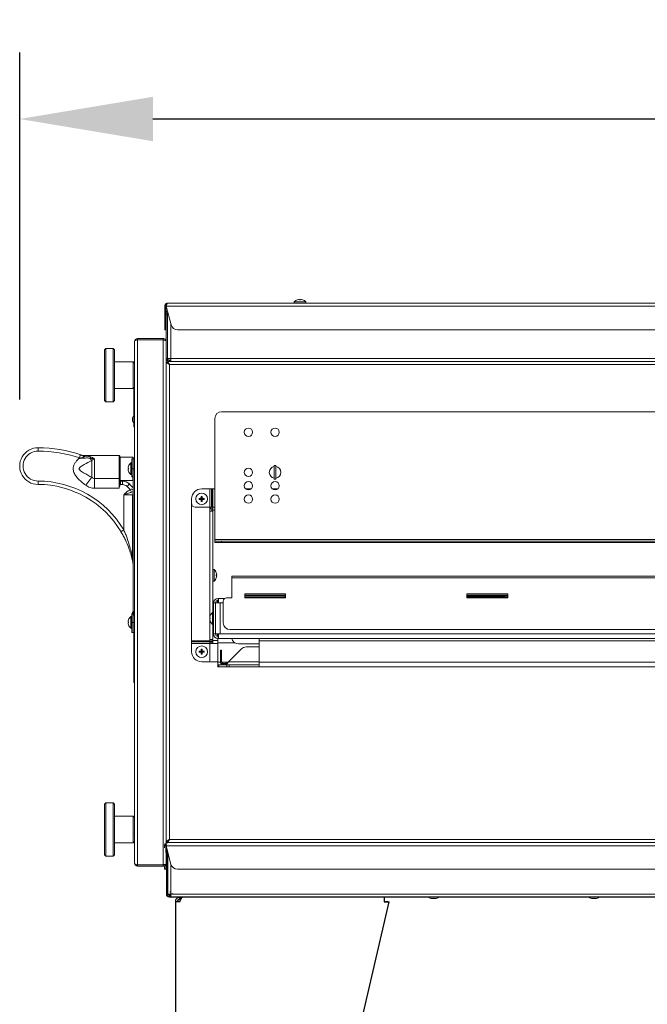
# Model space of a CAD drawing. Extents: x 10 to 210, y 10 to 169.
# Drawn here: x 136 to 159, y 39 to 76 of the extents above; entities that cross this region are included whole.
import ezdxf

# ---------------------------------------------------------------- set-up
doc = ezdxf.new("R2010")
doc.units = 0
doc.header["$MEASUREMENT"] = 0
doc.layers.get('0').update_dxf_attribs({"linetype": 'CONTINUOUS'})
doc.layers.get('DEFPOINTS').update_dxf_attribs({"linetype": 'CONTINUOUS'})
doc.layers.add('OBJECT', color=7, linetype='CONTINUOUS')
doc.styles.get("Standard").update_dxf_attribs({"font": 'GOTHIC.TTF'})
doc.dimstyles.new('WEB_DRAWINGS', dxfattribs={"dimscale": 20, "dimtxt": 0.125, "dimasz": 0.25, "dimexe": 0.125, "dimexo": 0.125, "dimgap": 0.09, "dimtad": 0, "dimtih": 1, "dimtoh": 1, "dimdec": 3, "dimrnd": 0.03125, "dimzin": 0, "dimdsep": 46, "dimlunit": 5, "dimtxsty": 'Standard', "dimcen": 0.09, "dimadec": 0, "dimazin": 0, "dimtfac": 1, "dimtdec": 4, "dimtofl": 0, "dimtmove": 0, "dimatfit": 3, "dimfxl": 1, "dimtolj": 1, "dimtzin": 0, "dimarcsym": 0})

# ---------------------------------------------------------------- blocks, each defined once
blk = doc.blocks.new('*D25')
at = {"layer": 'DEFPOINTS', "color": 0}
for p in [(203.449, 71.883), (135.656, 58.855), (203.449, 57.441)]:
    blk.add_point(p, dxfattribs=at)
at = {"layer": 'OBJECT', "color": 0, "lineweight": -2}
for p, q in [((135.656, 61.355), (135.656, 74.383)), ((203.449, 59.941), (203.449, 74.383)), ((140.656, 71.883), (159.559, 71.883)), ((198.449, 71.883), (178.859, 71.883))]:
    blk.add_line(p, q, dxfattribs=at)
at = {"layer": 'OBJECT', "color": 0}
for points in [[(140.656, 72.716), (140.656, 71.049), (135.656, 71.883)], [(198.449, 71.049), (198.449, 72.716), (203.449, 71.883)]]:
    blk.add_solid(points, dxfattribs=at)
at = {"layer": 'OBJECT', "color": 0, "insert": (169.209, 71.883), "char_height": 2.5, "attachment_point": 5}
blk.add_mtext('\\A1;{67.78"\\P[1722mm]}', dxfattribs=at)
blk = doc.blocks.new('A$C26236')
at = {"color": 7, "linetype": 'Continuous', "lineweight": 0}
for p, q in [((-28.152, 22.188), (-28.104, 22.188)), ((-28.152, 21.489), (-28.152, 22.188)), ((-28.104, 22.188), (-28.104, 21.489)), ((-28.097, 22.188), (28.098, 22.188)), ((-28.097, 22.188), (-27.909, 21.489)), ((-28.034, 22.307), (28.035, 22.307)), ((-23.293, 22.347), (-23.293, 22.307)), ((-23.293, 22.347), (-22.854, 22.347)), ((-23.167, 22.432), (-23.167, 22.431)), ((-23.095, 22.446), (-23.092, 22.431)), ((-23.055, 22.431), (-23.051, 22.446)), ((-22.979, 22.431), (-22.979, 22.432)), ((-22.854, 22.307), (-22.854, 22.347)), ((-28.096, 21.937), (-28.048, 21.937)), ((-28.096, 21.877), (-28.096, 21.937)), ((-28.096, 21.877), (-28.096, 20.23)), ((-28.048, 21.877), (-28.096, 21.877)), ((-28.048, 21.937), (-28.048, 21.877)), ((-28.048, 21.877), (-28.048, 20.23)), ((-28.043, 21.937), (-28.043, 20.23)), ((-28.043, 21.937), (-28.029, 21.937)), ((-28.152, 21.489), (-28.104, 21.489)), ((-28.152, 21.304), (-28.152, 21.489)), ((-28.104, 21.489), (-28.104, 21.304)), ((-27.924, 21.545), (-27.924, 20.23)), ((-28.104, 21.304), (-28.152, 21.304)), ((-27.667, 21.304), (27.668, 21.304)), ((-29.287, 1.282), (-29.287, 20.859)), ((-29.169, 20.977), (-29.169, 20.929)), ((-28.214, 20.977), (-29.169, 20.977)), ((-28.214, 20.929), (-29.169, 20.929)), ((-29.169, 1.217), (-29.169, 20.924)), ((-29.169, 20.924), (-28.214, 20.924)), ((-28.214, 20.929), (-28.214, 20.977)), ((-28.214, 1.217), (-28.214, 20.924)), ((-30.366, 20.601), (-30.416, 20.551)), ((-30.416, 19.598), (-30.416, 20.551)), ((-30.09, 20.601), (-30.366, 20.601)), ((-30.366, 20.601), (-30.366, 19.598)), ((-30.039, 20.551), (-30.09, 20.601)), ((-30.09, 19.598), (-30.09, 20.601)), ((-30.039, 20.551), (-30.039, 19.598)), ((-29.337, 20.099), (-30.039, 20.099)), ((-29.287, 20.049), (-29.337, 20.099)), ((-29.337, 19.096), (-29.337, 20.099)), ((-28.096, 20.23), (-28.048, 20.23)), ((-28.096, 20.23), (-28.096, 2.038)), ((-28.096, 19.994), (-28.096, 20.059)), ((-27.977, 19.994), (-28.096, 20.059)), ((-28.096, 20.059), (-28.048, 20.059)), ((-28.096, 2.173), (-28.096, 19.994)), ((-27.977, 19.994), (-28.048, 20.059)), ((-27.924, 20.23), (-28.043, 20.23)), ((-28.043, 20.112), (-27.977, 19.994)), ((-28.043, 20.112), (-27.943, 20.112)), ((-28.043, 20.112), (-28.043, 20.064)), ((-28.043, 20.064), (-27.977, 19.994)), ((-27.977, 19.994), (-28.03, 20.042)), ((-28.025, 20.045), (-28.028, 20.041)), ((-27.977, 20.112), (-27.977, 20.16)), ((-27.924, 20.16), (-27.977, 20.16)), ((-27.924, 20.112), (-27.977, 20.112)), ((-27.977, 2.173), (-27.977, 19.994)), ((-27.977, 19.994), (27.965, 19.994)), ((-27.943, 20.112), (27.931, 20.112)), ((27.912, 20.23), (-27.924, 20.23)), ((-27.924, 20.112), (-27.924, 20.23)), ((27.912, 20.112), (-27.924, 20.112)), ((-30.416, 18.645), (-30.416, 19.598)), ((-30.366, 19.598), (-30.366, 18.595)), ((-30.09, 18.595), (-30.09, 19.598)), ((-30.039, 19.598), (-30.039, 18.645)), ((-30.039, 19.096), (-29.337, 19.096)), ((-29.337, 19.096), (-29.287, 19.146)), ((-29.307, 17.684), (-29.307, 19.126)), ((-30.416, 18.645), (-30.366, 18.595)), ((-30.366, 18.595), (-30.09, 18.595)), ((-30.09, 18.595), (-30.039, 18.645)), ((13.11, 18.229), (-26.015, 18.229)), ((-29.366, 17.975), (-29.366, 17.975)), ((-29.366, 17.975), (-29.366, 17.897)), ((-29.366, 17.897), (-29.366, 17.975)), ((-29.366, 17.897), (-29.366, 17.897)), ((-26.265, 17.978), (-26.265, 13.436)), ((-29.307, 17.684), (-29.287, 17.684)), ((-29.307, 17.654), (-29.307, 17.684)), ((-29.307, 17.654), (-29.287, 17.654)), ((-32.903, 16.751), (-32.902, 16.877)), ((-31.337, 16.477), (-31.379, 16.473)), ((-31.356, 16.496), (-31.337, 16.477)), ((-29.867, 16.583), (-31.14, 16.583)), ((-31.14, 16.583), (-31.135, 16.582)), ((-30.957, 16.483), (-30.893, 16.398)), ((-30.893, 15.766), (-30.893, 16.398)), ((-30.781, 16.446), (-30.781, 15.717)), ((-29.867, 15.717), (-29.867, 16.583)), ((-29.837, 16.553), (-29.837, 15.739)), ((-29.351, 16.526), (-29.821, 16.526)), ((-29.821, 16.526), (-29.821, 16.087)), ((-29.383, 16.306), (-29.424, 16.306)), ((-29.424, 15.867), (-29.424, 16.306)), ((-29.383, 16.463), (-29.335, 16.463)), ((-29.383, 16.087), (-29.383, 16.463)), ((-29.351, 16.463), (-29.351, 16.526)), ((-29.335, 16.51), (-29.335, 16.463)), ((-29.335, 16.463), (-29.287, 16.463)), ((-29.335, 16.087), (-29.335, 16.463)), ((-29.821, 16.087), (-29.821, 15.648)), ((-29.508, 16.105), (-29.522, 16.109)), ((-29.522, 16.065), (-29.508, 16.068)), ((-29.508, 16.18), (-29.508, 16.181)), ((-29.508, 15.993), (-29.508, 15.993)), ((-29.335, 16.087), (-29.383, 16.087)), ((-29.383, 15.812), (-29.383, 16.087)), ((-29.287, 16.087), (-29.335, 16.087)), ((-29.335, 10.731), (-29.335, 16.087)), ((-29.335, 15.812), (-29.335, 16.087)), ((-23.977, 16.202), (-24.04, 16.202)), ((-24.04, 15.7), (-24.04, 16.202)), ((-23.977, 15.7), (-23.977, 16.202)), ((-32.906, 15.623), (-32.906, 15.497)), ((-31.117, 15.467), (-30.893, 15.766)), ((-30.781, 15.717), (-29.867, 15.717)), ((-30.781, 15.353), (-30.781, 15.717)), ((-29.867, 15.353), (-29.867, 15.717)), ((-29.837, 15.739), (-29.837, 15.562)), ((-29.821, 15.648), (-29.351, 15.648)), ((-29.807, 15.617), (-29.807, 15.549)), ((-29.807, 15.617), (-29.737, 15.617)), ((-29.737, 15.617), (-29.737, 15.491)), ((-29.424, 15.867), (-29.383, 15.867)), ((-29.383, 15.812), (-29.335, 15.812)), ((-29.383, 15.781), (-29.383, 15.812)), ((-29.335, 15.781), (-29.383, 15.781)), ((-29.351, 15.648), (-29.351, 15.781)), ((-24.04, 15.7), (-23.977, 15.7)), ((-29.867, 15.353), (-30.781, 15.353)), ((-29.822, 15.491), (-29.845, 15.497)), ((-29.822, 15.491), (-29.837, 15.441)), ((-29.737, 15.491), (-29.822, 15.491)), ((-29.479, 15.514), (-29.565, 15.423)), ((-29.392, 15.208), (-29.446, 15.307)), ((-29.34, 15.308), (-29.335, 15.306)), ((-26.46, 15.332), (-26.765, 15.332)), ((-26.46, 15.332), (-26.46, 14.65)), ((-26.46, 15.332), (-26.392, 15.332)), ((-26.392, 15.332), (-26.392, 14.65)), ((-26.386, 15.332), (-26.392, 15.332)), ((-26.386, 15.332), (-26.386, 14.65)), ((-26.386, 15.332), (-26.352, 15.332)), ((-26.352, 15.332), (-26.352, 14.65)), ((-26.265, 15.332), (-26.352, 15.332)), ((-24.908, 15.332), (-25.115, 15.332)), ((-23.905, 15.332), (-24.112, 15.332)), ((-29.685, 13.787), (-29.685, 15.11)), ((-29.359, 15.11), (-29.685, 15.11)), ((-29.359, 12.707), (-29.359, 15.11)), ((-29.335, 15.11), (-29.359, 15.11)), ((-27.141, 14.956), (-27.141, 14.775)), ((-26.84, 14.956), (-26.858, 14.974)), ((-26.84, 14.955), (-26.858, 14.937)), ((-26.765, 14.956), (-26.84, 14.956)), ((-26.84, 14.956), (-26.84, 14.955)), ((-26.84, 14.955), (-26.765, 14.955)), ((-26.765, 14.956), (-26.787, 14.978)), ((-26.765, 14.955), (-26.787, 14.933)), ((-26.765, 15.031), (-26.783, 15.049)), ((-26.765, 14.88), (-26.783, 14.862)), ((-26.765, 15.031), (-26.765, 14.956)), ((-26.764, 15.031), (-26.765, 15.031)), ((-26.765, 14.955), (-26.765, 14.88)), ((-26.765, 14.88), (-26.764, 14.88)), ((-26.764, 15.031), (-26.746, 15.049)), ((-26.764, 14.956), (-26.764, 15.031)), ((-26.764, 14.956), (-26.742, 14.978)), ((-26.689, 14.956), (-26.764, 14.956)), ((-26.764, 14.955), (-26.742, 14.933)), ((-26.764, 14.955), (-26.689, 14.955)), ((-26.764, 14.88), (-26.764, 14.955)), ((-26.764, 14.88), (-26.746, 14.862)), ((-26.689, 14.956), (-26.671, 14.974)), ((-26.689, 14.955), (-26.689, 14.956)), ((-26.689, 14.955), (-26.671, 14.937)), ((-27.141, 14.775), (-27.141, 9.629)), ((-27.015, 14.65), (-26.46, 14.65)), ((-26.392, 14.65), (-26.46, 14.65)), ((-26.459, 14.5), (-26.459, 14.65)), ((-26.459, 14.627), (-26.423, 14.627)), ((-26.459, 14.579), (-26.423, 14.579)), ((-26.459, 14.5), (-26.34, 14.5)), ((-26.459, 9.672), (-26.459, 14.5)), ((-26.423, 14.579), (-26.423, 14.65)), ((-26.34, 14.579), (-26.423, 14.579)), ((-26.392, 14.65), (-26.386, 14.65)), ((-26.388, 14.5), (-26.388, 14.579)), ((-26.352, 14.65), (-26.386, 14.65)), ((-26.352, 14.65), (-26.34, 14.65)), ((-26.34, 14.531), (-26.34, 14.65)), ((-26.34, 14.65), (-26.265, 14.65)), ((-26.34, 14.531), (-26.265, 14.531)), ((-26.34, 10.693), (-26.34, 14.5)), ((-29.685, 13.787), (-29.793, 13.723)), ((10.979, 13.436), (-26.265, 13.436)), ((-26.265, 13.436), (-26.265, 13.366)), ((-26.265, 13.318), (-26.265, 13.366)), ((-26.015, 13.366), (-26.265, 13.366)), ((-26.015, 13.318), (-26.265, 13.318)), ((-26.015, 13.318), (-26.015, 13.366)), ((10.728, 13.366), (-26.015, 13.366)), ((10.728, 13.318), (-26.015, 13.318)), ((-29.335, 12.687), (-29.373, 12.679)), ((-29.335, 12.707), (-29.359, 12.707)), ((-26.3, 12.305), (-26.34, 12.305)), ((-26.3, 12.305), (-26.34, 12.305)), ((-26.3, 12.305), (-26.3, 11.866)), ((-26.3, 12.305), (-26.3, 12.305)), ((-26.34, 11.866), (-26.3, 11.866)), ((-26.215, 12.179), (-26.216, 12.179)), ((-26.201, 12.108), (-26.216, 12.104)), ((-26.216, 12.067), (-26.201, 12.063)), ((-26.216, 12.067), (-26.201, 12.064)), ((-26.216, 11.992), (-26.215, 11.991)), ((-26.215, 12.18), (-26.215, 12.18)), ((12.734, 12.058), (-25.638, 12.058)), ((-25.638, 11.997), (-25.638, 12.058)), ((-25.638, 11.238), (-25.638, 11.997)), ((12.734, 11.997), (-25.638, 11.997)), ((-26.177, 11.141), (-26.177, 11.051)), ((-26.168, 11.051), (-26.168, 11.098)), ((-26.128, 11.098), (-26.168, 11.098)), ((-26.149, 11.145), (-26.149, 11.221)), ((-26.128, 11.221), (-26.149, 11.221)), ((-26.149, 11.145), (-26.128, 11.145)), ((-25.891, 11.221), (-26.128, 11.221)), ((-26.128, 11.051), (-26.128, 11.221)), ((-25.952, 10.298), (-25.952, 11.113)), ((-25.827, 11.238), (-25.638, 11.238)), ((-23.619, 11.386), (-25.149, 11.386)), ((-25.149, 11.386), (-25.149, 11.243)), ((-23.619, 11.338), (-25.149, 11.338)), ((-25.149, 11.243), (-23.619, 11.243)), ((-25.142, 11.318), (-23.627, 11.318)), ((-25.142, 11.243), (-25.142, 11.318)), ((-23.627, 11.317), (-25.142, 11.317)), ((-23.627, 11.268), (-25.142, 11.268)), ((-24.884, 11.317), (-24.884, 11.318)), ((-24.32, 11.318), (-24.32, 11.317)), ((-23.627, 11.318), (-23.627, 11.243)), ((-23.619, 11.243), (-23.619, 11.386)), ((-15.28, 11.386), (-16.81, 11.386)), ((-16.81, 11.386), (-16.81, 11.243)), ((-15.28, 11.338), (-16.81, 11.338)), ((-16.81, 11.243), (-15.28, 11.243)), ((-16.803, 11.318), (-15.288, 11.318)), ((-16.803, 11.243), (-16.803, 11.318)), ((-16.803, 11.291), (-15.387, 11.291)), ((-15.288, 11.268), (-16.803, 11.268)), ((-16.705, 11.291), (-16.7, 11.268)), ((-16.695, 11.291), (-16.699, 11.268)), ((-15.783, 11.291), (-15.787, 11.268)), ((-15.288, 11.317), (-15.301, 11.317)), ((-15.301, 11.316), (-15.301, 11.317)), ((-15.301, 11.268), (-15.301, 11.316)), ((-15.288, 11.318), (-15.288, 11.243)), ((-15.28, 11.243), (-15.28, 11.386)), ((-29.287, 10.731), (-29.335, 10.731)), ((-26.243, 11.051), (-26.319, 11.051)), ((-26.319, 9.885), (-26.319, 11.051)), ((-26.243, 11.051), (-26.243, 9.885)), ((-26.243, 11.051), (-26.128, 11.051)), ((-26.128, 11.051), (-26.074, 11.051)), ((-26.074, 11.051), (-26.074, 9.885)), ((-25.952, 11.051), (-26.074, 11.051)), ((-29.508, 10.412), (-29.508, 10.412)), ((-29.383, 10.538), (-29.424, 10.538)), ((-29.424, 10.099), (-29.424, 10.538)), ((-29.335, 10.623), (-29.383, 10.623)), ((-29.383, 10.318), (-29.383, 10.623)), ((-29.355, 10.691), (-29.349, 10.697)), ((-29.321, 10.657), (-29.355, 10.691)), ((-29.315, 10.663), (-29.349, 10.697)), ((-29.335, 10.624), (-29.287, 10.624)), ((-29.335, 10.318), (-29.335, 10.623)), ((-29.287, 10.593), (-29.335, 10.593)), ((-29.335, 10.318), (-29.335, 10.593)), ((-29.321, 10.657), (-29.315, 10.663)), ((-26.443, 10.487), (-26.457, 10.49)), ((-26.457, 10.446), (-26.443, 10.45)), ((-26.443, 10.562), (-26.444, 10.562)), ((-26.444, 10.374), (-26.443, 10.374)), ((-26.319, 10.693), (-26.359, 10.693)), ((-26.359, 10.243), (-26.359, 10.693)), ((-29.508, 10.337), (-29.522, 10.34)), ((-29.522, 10.296), (-29.508, 10.3)), ((-29.508, 10.224), (-29.508, 10.224)), ((-29.424, 10.099), (-29.383, 10.099)), ((-29.383, 9.942), (-29.383, 10.318)), ((-29.383, 10.318), (-29.335, 10.318)), ((-29.335, 10.318), (-29.335, 9.942)), ((-29.335, 10.318), (-29.287, 10.318)), ((-26.359, 10.243), (-26.319, 10.243)), ((-26.34, 9.672), (-26.34, 10.243)), ((12.797, 10.047), (-25.701, 10.047)), ((-29.335, 9.942), (-29.383, 9.942)), ((-29.287, 9.942), (-29.335, 9.942)), ((-29.307, 9.848), (-29.307, 9.942)), ((-29.287, 9.848), (-29.307, 9.848)), ((-29.307, 8.155), (-29.307, 9.848)), ((-27.141, 9.629), (-26.459, 9.629)), ((-27.141, 9.595), (-27.141, 9.629)), ((-26.34, 9.672), (-26.459, 9.672)), ((-26.459, 9.629), (-26.459, 9.672)), ((-26.459, 9.629), (-26.459, 9.595)), ((-26.388, 9.592), (-26.388, 9.672)), ((-26.157, 9.641), (-26.34, 9.641)), ((-26.34, 9.522), (-26.34, 9.641)), ((-26.243, 9.885), (-26.319, 9.885)), ((-26.128, 9.885), (-26.243, 9.885)), ((-26.177, 9.885), (-26.177, 9.795)), ((-26.168, 9.839), (-26.168, 9.885)), ((-26.128, 9.839), (-26.168, 9.839)), ((-26.157, 9.716), (-26.157, 9.546)), ((-26.157, 9.716), (-26.149, 9.716)), ((-26.149, 9.791), (-26.149, 9.716)), ((-26.128, 9.791), (-26.149, 9.791)), ((-26.128, 9.716), (-26.149, 9.716)), ((-26.128, 9.885), (-26.074, 9.885)), ((-26.128, 9.716), (-26.128, 9.885)), ((-26.128, 9.716), (13.024, 9.716)), ((-26.074, 9.885), (12.97, 9.885)), ((-24.61, 9.716), (-24.61, 9.622)), ((-24.61, 9.622), (11.506, 9.622)), ((-24.61, 8.819), (-24.61, 9.622)), ((-27.141, 9.595), (-26.459, 9.595)), ((-27.141, 9.595), (-27.141, 9.589)), ((-27.141, 9.521), (-27.141, 9.589)), ((-27.141, 9.589), (-26.459, 9.589)), ((-27.141, 9.521), (-26.459, 9.521)), ((-27.141, 9.521), (-27.141, 9.216)), ((-26.765, 9.292), (-26.783, 9.31)), ((-26.765, 9.292), (-26.765, 9.216)), ((-26.764, 9.292), (-26.765, 9.292)), ((-26.764, 9.292), (-26.746, 9.31)), ((-26.764, 9.216), (-26.764, 9.292)), ((-26.459, 9.589), (-26.459, 9.595)), ((-26.459, 9.589), (-26.459, 9.521)), ((-26.34, 9.522), (-26.459, 9.522)), ((-26.459, 8.871), (-26.459, 9.521)), ((-26.34, 9.592), (-26.388, 9.592)), ((-26.388, 9.544), (-26.34, 9.544)), ((-26.388, 9.544), (-26.388, 9.522)), ((-26.157, 9.522), (-26.34, 9.522)), ((-26.157, 9.546), (-26.157, 8.819)), ((-26.157, 9.546), (-25.513, 9.546)), ((-26.064, 9.273), (-26.016, 9.273)), ((-26.064, 9.199), (-26.064, 9.273)), ((-26.016, 9.273), (-26.016, 9.199)), ((-25.273, 9.325), (-25.754, 8.843)), ((-24.61, 9.512), (-25.388, 9.512)), ((-24.61, 9.398), (-25.095, 9.398)), ((-26.84, 9.216), (-26.858, 9.235)), ((-26.84, 9.216), (-26.858, 9.198)), ((-26.84, 9.216), (-26.765, 9.216)), ((-26.765, 9.216), (-26.84, 9.216)), ((-26.84, 9.216), (-26.84, 9.216)), ((-26.765, 9.216), (-26.787, 9.238)), ((-26.765, 9.216), (-26.787, 9.194)), ((-26.765, 9.141), (-26.783, 9.122)), ((-26.765, 9.216), (-26.765, 9.141)), ((-26.765, 9.141), (-26.764, 9.141)), ((-26.764, 9.216), (-26.742, 9.238)), ((-26.689, 9.216), (-26.764, 9.216)), ((-26.764, 9.141), (-26.764, 9.216)), ((-26.764, 9.216), (-26.742, 9.194)), ((-26.764, 9.216), (-26.689, 9.216)), ((-26.764, 9.141), (-26.746, 9.122)), ((-26.689, 9.216), (-26.671, 9.235)), ((-26.689, 9.216), (-26.671, 9.198)), ((-26.689, 9.216), (-26.689, 9.216)), ((-26.064, 8.843), (-26.064, 9.199)), ((-26.016, 9.199), (-26.064, 9.199)), ((-26.016, 8.843), (-26.016, 9.199)), ((-26.765, 8.84), (-26.49, 8.84)), ((-26.49, 8.84), (-26.157, 8.84)), ((-26.157, 8.819), (-26.157, 8.725)), ((-26.157, 8.819), (-26.059, 8.819)), ((-26.157, 8.65), (-26.157, 8.725)), ((-26.157, 8.725), (-26.12, 8.725)), ((-26.12, 8.65), (-26.157, 8.65)), ((-26.12, 8.725), (-26.12, 8.65)), ((-26.12, 8.725), (-25.947, 8.725)), ((-25.818, 8.65), (-26.12, 8.65)), ((-26.016, 8.843), (-26.064, 8.843)), ((-26.011, 8.819), (-25.785, 8.819)), ((-25.945, 8.725), (-25.945, 8.773)), ((-25.895, 8.773), (-25.945, 8.773)), ((-25.945, 8.725), (-25.895, 8.725)), ((-25.895, 8.773), (-25.895, 8.725)), ((-25.895, 8.725), (-24.61, 8.725)), ((-25.818, 8.65), (-25.818, 8.725)), ((-25.729, 8.65), (-25.818, 8.65)), ((-24.61, 8.843), (-25.754, 8.843)), ((-25.729, 8.725), (-25.729, 8.65)), ((-25.729, 8.65), (-24.604, 8.65)), ((-24.61, 8.819), (11.506, 8.819)), ((-24.61, 8.652), (-24.61, 8.819)), ((-24.604, 8.65), (11.5, 8.65)), ((-29.307, 8.155), (-29.287, 8.155)), ((-29.307, 8.061), (-29.307, 8.155)), ((-29.287, 8.061), (-29.307, 8.061)), ((-30.366, 3.547), (-30.416, 3.496)), ((-30.416, 2.543), (-30.416, 3.496)), ((-30.09, 3.547), (-30.366, 3.547)), ((-30.366, 3.547), (-30.366, 2.543)), ((-30.039, 3.496), (-30.09, 3.547)), ((-30.09, 2.543), (-30.09, 3.547)), ((-30.039, 3.496), (-30.039, 2.543)), ((-29.337, 3.045), (-30.039, 3.045)), ((-29.287, 2.995), (-29.337, 3.045)), ((-29.337, 2.042), (-29.337, 3.045)), ((-30.416, 1.59), (-30.416, 2.543)), ((-30.366, 2.543), (-30.366, 1.54)), ((-30.09, 1.54), (-30.09, 2.543)), ((-30.039, 2.543), (-30.039, 1.59)), ((-30.039, 2.042), (-29.337, 2.042)), ((-29.337, 2.042), (-29.287, 2.092)), ((-28.158, 1.936), (-28.11, 1.936)), ((-28.158, 1.856), (-28.158, 1.936)), ((-28.11, 1.936), (-28.11, 1.679)), ((-28.103, 1.936), (-27.916, 1.237)), ((-28.103, 1.936), (17.051, 1.936)), ((-28.096, 2.108), (-27.977, 2.173)), ((-28.096, 2.108), (-28.096, 2.173)), ((-28.096, 2.108), (-28.048, 2.108)), ((-28.095, 2.108), (-28.096, 2.097)), ((-28.096, 1.908), (-28.096, 1.248)), ((-28.048, 2.108), (-27.977, 2.173)), ((-27.977, 2.173), (-28.043, 2.102)), ((-27.977, 2.173), (-28.043, 2.054)), ((-28.043, 2.054), (-28.043, 2.102)), ((-28.04, 2.054), (-28.043, 2.054)), ((-28.04, 2.054), (17.051, 2.054)), ((-28.03, 2.124), (-27.983, 2.167)), ((-28.028, 2.125), (-28.024, 2.122)), ((-27.983, 2.167), (-28.026, 2.12)), ((17.051, 2.173), (-27.977, 2.173)), ((-30.416, 1.59), (-30.366, 1.54)), ((-30.366, 1.54), (-30.09, 1.54)), ((-30.09, 1.54), (-30.039, 1.59)), ((-28.09, 1.825), (-28.09, 0.118)), ((-28.074, 1.825), (-28.09, 1.825)), ((-28.042, 1.706), (-28.042, 0.118)), ((-28.039, 1.696), (-28.04, 1.68)), ((-28.04, 1.68), (-28.04, 0.218)), ((-28.037, 1.687), (-28.037, 0.118)), ((-28.214, 1.217), (-29.169, 1.217)), ((-29.169, 1.164), (-29.169, 1.212)), ((-29.169, 1.212), (-28.214, 1.212)), ((-29.169, 1.164), (-28.214, 1.164)), ((-28.214, 1.212), (-28.214, 1.164)), ((-28.158, 1.051), (-28.158, 1.177)), ((-28.11, 1.237), (-28.11, 1.051)), ((-27.918, 1.245), (-27.918, 0.118)), ((-28.11, 1.051), (-28.158, 1.051)), ((-27.674, 1.051), (27.662, 1.051)), ((-28.09, 0.118), (-28.042, 0.118)), ((-28.04, 0.218), (-28.037, 0.186)), ((-27.918, 0.118), (-28.037, 0.118)), ((27.971, 0), (-27.971, 0)), ((27.918, 0.118), (-27.918, 0.118)), ((-18.113, -0.05), (-18.003, -0.05)), ((-12.094, -0.05), (-11.983, -0.05))]:
    blk.add_line(p, q, dxfattribs=at)
at = {"color": 7, "linetype": 'Continuous', "lineweight": 0, "flags": 128}
for points in [[(-29.335, 15.291), (-29.336, 15.292), (-29.34, 15.308)], [(-28.09, 1.825), (-28.087, 1.848), (-28.084, 1.863)]]:
    blk.add_lwpolyline(points, dxfattribs=at)
at = {"color": 7, "linetype": 'Continuous', "lineweight": 0}
for centre, radius in [((-25.011, 17.456), 0.157), ((-24.008, 17.456), 0.157), ((-25.011, 15.951), 0.157), ((-25.011, 15.449), 0.157), ((-24.008, 15.449), 0.157), ((-26.765, 14.956), 0.219), ((-25.011, 14.948), 0.157), ((-24.008, 14.948), 0.157), ((-26.765, 9.216), 0.219)]:
    blk.add_circle(centre, radius, dxfattribs=at)
for centre, radius, start, end in [((-23.073, 22.157), 0.29, 108.8851, 139.1343), ((-23.073, 22.153), 0.294, 94.3001, 108.5913), ((-23.073, 22.134), 0.298, 86.4325, 93.5675), ((-23.073, 22.153), 0.294, 71.4087, 85.6999), ((-23.073, 22.157), 0.29, 40.8657, 71.1149), ((-27.977, 21.937), 0.118, 130.1297, 180), ((-27.977, 21.937), 0.0702, 150.7146, 180), ((-27.667, 21.554), 0.251, 195, 270), ((-29.169, 20.859), 0.118, 90, 180), ((-29.169, 20.859), 0.0702, 90, 116.4877), ((-26.015, 17.978), 0.251, 90, 180), ((-29.258, 17.965), 0.108, 116.9816, 174.557), ((-29.258, 17.907), 0.108, 185.443, 243.0184), ((-32.904, 16.187), 0.69, 89.8412, 269.8412), ((-32.904, 16.187), 0.564, 89.8412, 269.8412), ((-32.916, 11.861), 4.891, 71.3954, 89.8412), ((-32.916, 11.861), 5.016, 71.1632, 89.8412), ((-31.14, 17.085), 0.502, 251.2264, 270.0403), ((-31.14, 17.067), 0.484, 251.1712, 270.668), ((-31.104, 17.069), 0.507, 247.846, 265.6414), ((-30.843, 16.44), 0.121, 132.1778, 159.2684), ((-29.867, 16.553), 0.0301, 0, 90), ((-29.821, 16.51), 0.0157, 90, 180), ((-29.234, 16.087), 0.29, 130.8657, 161.1149), ((-29.351, 16.51), 0.0157, 0, 90), ((-29.229, 16.087), 0.294, 161.4087, 175.6999), ((-29.229, 16.087), 0.294, 184.3001, 198.5913), ((-29.21, 16.087), 0.298, 176.4325, 183.5675), ((-29.234, 16.087), 0.29, 198.8851, 229.1343), ((-24.008, 15.951), 0.219, 98.2132, 180), ((-24.008, 15.951), 0.219, 180, 261.7868), ((-24.008, 15.951), 0.219, 278.2132, 81.7868), ((-32.916, 11.861), 3.762, 30.806, 89.8412), ((-29.863, 15.744), 0.027, 262.4279, 349.5452), ((-29.821, 15.663), 0.0157, 180, 270), ((-29.807, 15.647), 0.0301, 180, 270), ((-29.813, 15.575), 0.0274, 208.2698, 282.5251), ((-29.737, 15.24), 0.376, 46.7529, 90), ((-29.351, 15.663), 0.0157, 270, 0), ((-32.916, 11.861), 3.637, 30.806, 89.8412), ((-29.737, 15.24), 0.251, 46.7529, 90), ((-32.916, 11.861), 4.891, 44.7997, 46.7529), ((-32.916, 11.861), 5.016, 44.4477, 46.7529), ((-29.222, 15.111), 0.137, 145.6979, 180.4516), ((-26.765, 14.956), 0.376, 90, 180), ((-26.767, 13.869), 1.109, 91.0363, 94.7434), ((-25.665, 14.956), 1.194, 179.1101, 180.8899), ((-26.767, 16.042), 1.109, 265.2566, 268.9637), ((-25.678, 14.958), 1.109, 175.2566, 178.9637), ((-25.678, 14.953), 1.109, 181.0363, 184.7434), ((-26.765, 13.856), 1.194, 89.1101, 90.8899), ((-26.765, 16.055), 1.194, 269.1101, 270.8899), ((-27.851, 14.958), 1.109, 1.0363, 4.7434), ((-27.851, 14.953), 1.109, 355.2566, 358.9637), ((-26.762, 13.869), 1.109, 85.2566, 88.9637), ((-26.762, 16.042), 1.109, 271.0363, 274.7434), ((-27.864, 14.956), 1.194, 359.1101, 0.8899), ((-27.015, 14.775), 0.125, 180, 270), ((-29.341, 12.681), 0.0318, 124.8036, 183.7538), ((-32.916, 11.861), 3.637, 10.0432, 12.9984), ((-26.49, 12.085), 0.29, 18.8851, 49.1343), ((-26.49, 12.086), 0.29, 18.8851, 49.1343), ((-26.49, 12.085), 0.29, 310.8657, 341.1149), ((-26.494, 12.086), 0.294, 4.3001, 18.5913), ((-26.494, 12.086), 0.294, 4.3001, 18.5913), ((-26.513, 12.085), 0.298, 356.4325, 3.5675), ((-26.494, 12.085), 0.294, 341.4087, 355.6999), ((-26.149, 11.051), 0.17, 90, 180), ((-26.149, 11.051), 0.0943, 90, 180), ((-25.827, 11.113), 0.125, 90, 180), ((-29.383, 10.731), 0.0482, 315, 0), ((-29.383, 10.731), 0.0963, 315, 0), ((-29.229, 10.318), 0.294, 161.4087, 175.6999), ((-29.234, 10.318), 0.29, 130.8657, 161.1149), ((-29.287, 10.623), 0.0963, 135, 180), ((-29.287, 10.623), 0.0482, 135, 180), ((-26.153, 10.468), 0.305, 162.1161, 175.8606), ((-26.153, 10.468), 0.305, 184.1394, 197.8839), ((-26.157, 10.468), 0.302, 131.8853, 161.8411), ((-26.134, 10.468), 0.31, 176.5462, 183.4538), ((-26.157, 10.468), 0.302, 198.1589, 228.1147), ((-29.229, 10.318), 0.294, 184.3001, 198.5913), ((-29.21, 10.318), 0.298, 176.4325, 183.5675), ((-29.234, 10.318), 0.29, 198.8851, 229.1343), ((-25.701, 10.298), 0.251, 180, 270), ((-26.388, 9.663), 0.0702, 180, 270), ((-26.149, 9.885), 0.17, 180, 270), ((-26.149, 9.885), 0.0943, 180, 270), ((-25.388, 9.763), 0.251, 190.8909, 270), ((-25.678, 9.218), 1.109, 175.2566, 178.9637), ((-26.765, 8.116), 1.194, 89.1101, 90.8899), ((-27.851, 9.218), 1.109, 1.0363, 4.7434), ((-26.388, 9.663), 0.118, 233.6141, 270), ((-25.095, 9.147), 0.251, 90, 135), ((-26.765, 9.216), 0.376, 180, 270), ((-26.767, 8.13), 1.109, 91.0363, 94.7434), ((-25.665, 9.216), 1.194, 179.1101, 180.8899), ((-26.767, 10.302), 1.109, 265.2566, 268.9637), ((-25.678, 9.214), 1.109, 181.0363, 184.7434), ((-26.765, 10.316), 1.194, 269.1101, 270.8899), ((-27.851, 9.214), 1.109, 355.2566, 358.9637), ((-26.762, 8.13), 1.109, 85.2566, 88.9637), ((-26.762, 10.302), 1.109, 271.0363, 274.7434), ((-27.864, 9.216), 1.194, 359.1101, 0.8899), ((-26.49, 8.871), 0.0314, 270, 360), ((-29.169, 1.282), 0.118, 180, 270), ((-29.169, 1.282), 0.0702, 243.51, 270), ((-27.674, 1.302), 0.251, 195, 270), ((-27.971, 0.118), 0.118, 180, 270), ((-27.971, 0.118), 0.0702, 180, 206.4873), ((-18.113, 0.151), 0.201, 228.6512, 270), ((-18.003, 0.151), 0.201, 270, 311.3488), ((-12.094, 0.151), 0.201, 228.6512, 270), ((-11.983, 0.151), 0.201, 270, 311.3488)]:
    blk.add_arc(centre, radius, start, end, dxfattribs=at)
for centre, major_axis, start_param, end_param in [((-29.169, 20.859), (0.118, 0), 1.570796, 3.141593), ((-29.169, 1.282), (0.118, 0), 3.141593, 4.712389), ((-27.971, 0.118), (0, 0.118), 1.570796, 3.141593)]:
    blk.add_ellipse(centre, major_axis=major_axis, ratio=0.550568, start_param=start_param, end_param=end_param, dxfattribs=at)
for points, knots in [([(-28.034, 22.307), (-28.048, 22.305), (-28.076, 22.302), (-28.113, 22.28), (-28.139, 22.247), (-28.151, 22.214), (-28.152, 22.194), (-28.152, 22.188)], [0, 0, 0, 0, 0.226756, 0.453572, 0.680389, 0.907206, 1, 1, 1, 1]), ([(-28.078, 22.242), (-28.079, 22.241), (-28.089, 22.235), (-28.1, 22.216), (-28.103, 22.198), (-28.104, 22.188)], [0, 0, 0, 0, 0.1036998, 0.5437449, 1, 1, 1, 1]), ([(-28.097, 22.188), (-28.092, 22.202), (-28.082, 22.231), (-28.068, 22.267), (-28.054, 22.294), (-28.042, 22.306), (-28.036, 22.307), (-28.034, 22.307)], [0, 0, 0, 0, 0.226756, 0.453572, 0.680389, 0.907206, 1, 1, 1, 1]), ([(-28.104, 20.894), (-28.105, 20.899), (-28.109, 20.922), (-28.138, 20.953), (-28.178, 20.975), (-28.205, 20.977), (-28.214, 20.977)], [0, 0, 0, 0, 0.109296, 0.459566, 0.809838, 1, 1, 1, 1]), ([(-28.177, 20.918), (-28.181, 20.92), (-28.188, 20.925), (-28.201, 20.928), (-28.21, 20.929), (-28.214, 20.929)], [0, 0, 0, 0, 0.312475, 0.654143, 1, 1, 1, 1]), ([(-28.214, 20.924), (-28.201, 20.922), (-28.174, 20.917), (-28.138, 20.91), (-28.111, 20.904), (-28.098, 20.898), (-28.096, 20.894), (-28.096, 20.893)], [0, 0, 0, 0, 0.2177, 0.435413, 0.653126, 0.870839, 1, 1, 1, 1]), ([(-28.043, 20.091), (-28.046, 20.089), (-28.06, 20.082), (-28.069, 20.069), (-28.075, 20.059)], [0, 0, 0, 0, 0.244218, 1, 1, 1, 1]), ([(-29.292, 19.443), (-29.291, 19.44), (-29.289, 19.438), (-29.287, 19.435), (-29.287, 19.434)], [0, 0, 0, 0, 0.7786786, 1, 1, 1, 1]), ([(-31.117, 15.467), (-31.171, 15.508), (-31.278, 15.591), (-31.418, 15.725), (-31.511, 15.844), (-31.559, 15.94), (-31.585, 16.026), (-31.589, 16.132), (-31.553, 16.243), (-31.495, 16.339), (-31.436, 16.414), (-31.395, 16.456), (-31.379, 16.473)], [0, 0, 0, 0, 0.162094, 0.323893, 0.463306, 0.52245, 0.58147, 0.676751, 0.77178, 0.857959, 0.944394, 1, 1, 1, 1]), ([(-31.379, 16.473), (-31.378, 16.473), (-31.371, 16.481), (-31.363, 16.489), (-31.356, 16.496)], [0, 0, 0, 0, 0.030353, 1, 1, 1, 1]), ([(-30.893, 16.398), (-30.987, 16.346), (-31.129, 16.267), (-31.278, 16.18), (-31.336, 16.131), (-31.353, 16.11), (-31.361, 16.091), (-31.362, 16.075), (-31.356, 16.058), (-31.329, 16.022), (-31.247, 15.966), (-31.117, 15.889), (-30.989, 15.819), (-30.914, 15.777), (-30.893, 15.766)], [0, 0, 0, 0, 0.2805765, 0.4209448, 0.4544595, 0.478926, 0.4923414, 0.505883, 0.5176286, 0.5398365, 0.6198713, 0.7778232, 0.9362739, 1, 1, 1, 1]), ([(-31.356, 16.496), (-31.354, 16.496), (-31.351, 16.496), (-31.347, 16.498), (-31.344, 16.502), (-31.339, 16.514), (-31.339, 16.537), (-31.335, 16.564), (-31.325, 16.586), (-31.312, 16.597), (-31.3, 16.599), (-31.295, 16.6)], [0, 0, 0, 0, 0.031677, 0.056956, 0.082275, 0.12068, 0.279842, 0.505433, 0.679905, 0.854229, 1, 1, 1, 1]), ([(-31.143, 16.564), (-31.15, 16.56), (-31.164, 16.551), (-31.2, 16.524), (-31.243, 16.501), (-31.285, 16.486), (-31.314, 16.479), (-31.331, 16.477), (-31.337, 16.477)], [0, 0, 0, 0, 0.160503, 0.348315, 0.611545, 0.780622, 0.915562, 1, 1, 1, 1]), ([(-30.957, 16.483), (-30.974, 16.485), (-31.042, 16.493), (-31.17, 16.489), (-31.281, 16.481), (-31.337, 16.477)], [0, 0, 0, 0, 0.141933, 0.564766, 1, 1, 1, 1]), ([(-31.295, 16.6), (-31.293, 16.6), (-31.289, 16.601), (-31.286, 16.602), (-31.288, 16.605), (-31.292, 16.607), (-31.296, 16.608), (-31.297, 16.608)], [0, 0, 0, 0, 0.218168, 0.438244, 0.631935, 0.897633, 1, 1, 1, 1]), ([(-31.135, 16.582), (-31.131, 16.581), (-31.124, 16.579), (-31.128, 16.572), (-31.138, 16.567), (-31.143, 16.564)], [0, 0, 0, 0, 0.377946, 0.673348, 1, 1, 1, 1]), ([(-31.143, 16.564), (-31.138, 16.564), (-31.082, 16.559), (-31.006, 16.552), (-30.943, 16.535), (-30.925, 16.53)], [0, 0, 0, 0, 0.064773, 0.729092, 1, 1, 1, 1]), ([(-30.781, 16.446), (-30.781, 16.446), (-30.781, 16.446), (-30.782, 16.446), (-30.782, 16.446), (-30.784, 16.447), (-30.787, 16.449), (-30.8, 16.454), (-30.855, 16.473), (-30.911, 16.478), (-30.957, 16.483)], [0, 0, 0, 0, 0.0032169, 0.0038152, 0.0065303, 0.0141579, 0.0313054, 0.0730474, 0.2375906, 1, 1, 1, 1]), ([(-30.925, 16.53), (-30.904, 16.522), (-30.861, 16.507), (-30.816, 16.479), (-30.792, 16.457), (-30.784, 16.449), (-30.781, 16.447), (-30.781, 16.446), (-30.781, 16.446)], [0, 0, 0, 0, 0.389276, 0.777882, 0.942001, 0.987287, 0.996526, 1, 1, 1, 1]), ([(-30.781, 16.446), (-30.8, 16.444), (-30.843, 16.439), (-30.875, 16.412), (-30.893, 16.398)], [0, 0, 0, 0, 0.460201, 1, 1, 1, 1]), ([(-30.893, 15.766), (-30.875, 15.751), (-30.843, 15.724), (-30.8, 15.72), (-30.781, 15.717)], [0, 0, 0, 0, 0.538951, 1, 1, 1, 1]), ([(-29.845, 15.497), (-29.842, 15.513), (-29.838, 15.535), (-29.837, 15.557), (-29.837, 15.562)], [0, 0, 0, 0, 0.7584094, 1, 1, 1, 1]), ([(-29.807, 15.549), (-29.807, 15.544), (-29.808, 15.529), (-29.816, 15.51), (-29.821, 15.495), (-29.822, 15.491)], [0, 0, 0, 0, 0.266318, 0.786375, 1, 1, 1, 1]), ([(-30.781, 15.353), (-30.809, 15.354), (-30.867, 15.357), (-30.953, 15.379), (-31.039, 15.413), (-31.091, 15.449), (-31.117, 15.467)], [0, 0, 0, 0, 0.235253, 0.476399, 0.734552, 1, 1, 1, 1]), ([(-29.867, 15.353), (-29.867, 15.353), (-29.867, 15.354), (-29.865, 15.362), (-29.857, 15.41), (-29.85, 15.457), (-29.845, 15.497)], [0, 0, 0, 0, 0.006115, 0.013321, 0.170988, 1, 1, 1, 1]), ([(-29.837, 15.441), (-29.844, 15.419), (-29.854, 15.39), (-29.864, 15.361), (-29.867, 15.353), (-29.867, 15.353)], [0, 0, 0, 0, 0.734613, 0.99068, 1, 1, 1, 1]), ([(-29.685, 15.11), (-29.685, 15.11), (-29.648, 15.146), (-29.576, 15.221), (-29.489, 15.278), (-29.446, 15.307)], [0, 0, 0, 0, 0.002027, 0.49757, 1, 1, 1, 1]), ([(-29.392, 15.208), (-29.43, 15.196), (-29.504, 15.171), (-29.603, 15.137), (-29.664, 15.117), (-29.685, 15.11), (-29.685, 15.11)], [0, 0, 0, 0, 0.39455, 0.795283, 0.997527, 1, 1, 1, 1]), ([(-29.446, 15.307), (-29.443, 15.308), (-29.425, 15.312), (-29.388, 15.319), (-29.357, 15.312), (-29.34, 15.308)], [0, 0, 0, 0, 0.075417, 0.506109, 1, 1, 1, 1]), ([(-29.335, 15.226), (-29.351, 15.221), (-29.37, 15.215), (-29.389, 15.21), (-29.392, 15.208)], [0, 0, 0, 0, 0.794219, 1, 1, 1, 1]), ([(-29.373, 12.679), (-29.39, 12.75), (-29.426, 12.892), (-29.508, 13.139), (-29.603, 13.366), (-29.705, 13.571), (-29.763, 13.673), (-29.793, 13.723)], [0, 0, 0, 0, 0.201886, 0.405185, 0.698975, 0.849522, 1, 1, 1, 1]), ([(-29.685, 13.787), (-29.662, 13.736), (-29.618, 13.632), (-29.538, 13.42), (-29.465, 13.185), (-29.401, 12.929), (-29.373, 12.781), (-29.359, 12.707)], [0, 0, 0, 0, 0.1470867, 0.2942165, 0.5932356, 0.7962004, 1, 1, 1, 1]), ([(-16.698, 11.268), (-16.698, 11.271), (-16.698, 11.275), (-16.698, 11.276), (-16.698, 11.276)], [0, 0, 0, 0, 0.526595, 1, 1, 1, 1]), ([(-15.779, 11.268), (-15.78, 11.271), (-15.78, 11.28), (-15.781, 11.287), (-15.781, 11.291)], [0, 0, 0, 0, 0.363716, 1, 1, 1, 1]), ([(-15.381, 11.314), (-15.383, 11.31), (-15.388, 11.301), (-15.388, 11.286), (-15.384, 11.274), (-15.38, 11.269), (-15.379, 11.268)], [0, 0, 0, 0, 0.314021, 0.603905, 0.878483, 1, 1, 1, 1]), ([(-24.61, 8.652), (-24.609, 8.651), (-24.608, 8.65), (-24.605, 8.65), (-24.604, 8.65)], [0, 0, 0, 0, 0.7449465, 1, 1, 1, 1]), ([(-29.292, 2.388), (-29.291, 2.386), (-29.289, 2.383), (-29.287, 2.38), (-29.287, 2.38)], [0, 0, 0, 0, 0.778679, 1, 1, 1, 1]), ([(-28.04, 2.054), (-28.054, 2.053), (-28.082, 2.05), (-28.119, 2.027), (-28.146, 1.994), (-28.157, 1.961), (-28.158, 1.942), (-28.158, 1.936)], [0, 0, 0, 0, 0.226756, 0.453572, 0.680389, 0.907206, 1, 1, 1, 1]), ([(-28.084, 1.989), (-28.086, 1.988), (-28.095, 1.982), (-28.107, 1.964), (-28.109, 1.945), (-28.11, 1.936)], [0, 0, 0, 0, 0.1037, 0.543745, 1, 1, 1, 1]), ([(-28.103, 1.936), (-28.098, 1.95), (-28.089, 1.978), (-28.075, 2.015), (-28.06, 2.042), (-28.049, 2.053), (-28.042, 2.054), (-28.04, 2.054)], [0, 0, 0, 0, 0.226756, 0.453572, 0.680389, 0.907206, 1, 1, 1, 1]), ([(-28.075, 2.108), (-28.073, 2.104), (-28.066, 2.09), (-28.053, 2.082), (-28.043, 2.075)], [0, 0, 0, 0, 0.243363, 1, 1, 1, 1]), ([(-28.096, 1.248), (-28.097, 1.246), (-28.1, 1.242), (-28.121, 1.235), (-28.152, 1.228), (-28.185, 1.222), (-28.206, 1.219), (-28.214, 1.217)], [0, 0, 0, 0, 0.2177, 0.435413, 0.653126, 0.870839, 1, 1, 1, 1]), ([(-28.214, 1.164), (-28.197, 1.166), (-28.162, 1.171), (-28.121, 1.202), (-28.11, 1.23), (-28.105, 1.242)], [0, 0, 0, 0, 0.3635428, 0.727512, 1, 1, 1, 1]), ([(-28.214, 1.212), (-28.207, 1.213), (-28.194, 1.214), (-28.182, 1.22), (-28.176, 1.224)], [0, 0, 0, 0, 0.500349, 1, 1, 1, 1])]:
    blk.add_open_spline(points, degree=3, knots=knots, dxfattribs=at)
for points in [[(-28.096, 20.23), (-28.094, 20.215), (-28.09, 20.184), (-28.063, 20.145), (-28.024, 20.117), (-27.993, 20.114), (-27.977, 20.112)], [(-28.048, 20.23), (-28.047, 20.221), (-28.044, 20.203), (-28.028, 20.18), (-28.005, 20.163), (-27.987, 20.161), (-27.977, 20.16)], [(-26.064, 8.843), (-26.062, 8.828), (-26.058, 8.797), (-26.031, 8.758), (-25.992, 8.73), (-25.961, 8.727), (-25.945, 8.725)], [(-26.016, 8.843), (-26.015, 8.834), (-26.012, 8.816), (-25.996, 8.792), (-25.973, 8.776), (-25.955, 8.774), (-25.945, 8.773)], [(-25.895, 8.773), (-25.884, 8.774), (-25.86, 8.776), (-25.825, 8.792), (-25.789, 8.816), (-25.766, 8.834), (-25.754, 8.843)], [(-25.895, 8.725), (-25.884, 8.727), (-25.86, 8.73), (-25.825, 8.758), (-25.789, 8.797), (-25.766, 8.828), (-25.754, 8.843)]]:
    blk.add_open_spline(points, degree=3, dxfattribs=at)

msp = doc.modelspace()

# ---------------------------------------------------------------- linework, layer by layer
for p, q in [((141.3, 42.883), (141.303, 42.8511)), ((141.421, 42.784), (141.303, 42.784)), ((197.132, 42.666), (141.368, 42.666)), ((141.669, 42.591), (141.669, 42.666)), ((141.7048, 42.591), (141.669, 42.591)), ((141.7125, 42.666), (141.7125, 42.609)), ((141.7195, 42.6214), (141.7195, 42.666)), ((149.3305, 42.666), (149.3305, 42.497)), ((149.4309, 42.5139), (149.504, 42.497)), ((141.5, 42.497), (141.5, 27.8745)), ((141.669, 42.497), (141.5, 42.497)), ((149.504, 42.497), (146.125, 27.8745))]:
    msp.add_line(p, q)
for radius, end in [(0.118, 270), (0.07, 206.48869)]:
    msp.add_arc((141.368, 42.784), radius, 180, end)
msp.add_ellipse((141.368, 42.784), major_axis=(0, 0.118), ratio=0.5505677, start_param=1.5707963, end_param=3.1415927)
for points, knots in [([(141.669, 42.666), (141.6488, 42.6639), (141.6085, 42.6597), (141.5556, 42.627), (141.5174, 42.5794), (141.5015, 42.5327), (141.5003, 42.5048), (141.5, 42.497)], [0, 0, 0, 0, 0.22779606, 0.45564893, 0.68349227, 0.91134835, 1, 1, 1, 1]), ([(141.669, 42.591), (141.6581, 42.5899), (141.6347, 42.5875), (141.6035, 42.5676), (141.5798, 42.5361), (141.5766, 42.5102), (141.575, 42.497)], [0, 0, 0, 0, 0.2216109, 0.4764437, 0.7313428, 1, 1, 1, 1]), ([(141.669, 42.5139), (141.6564, 42.511), (141.6329, 42.5055), (141.6035, 42.5011), (141.592, 42.4997), (141.5864, 42.499)], [0, 0, 0, 0, 0.3726559, 0.6959893, 1, 1, 1, 1]), ([(141.669, 42.497), (141.6761, 42.5172), (141.6904, 42.5575), (141.7118, 42.6104), (141.7333, 42.6486), (141.7504, 42.6645), (141.7602, 42.6657), (141.763, 42.666)], [0, 0, 0, 0, 0.22778849, 0.45564693, 0.683494, 0.91134827, 1, 1, 1, 1]), ([(149.3305, 42.497), (149.3436, 42.4974), (149.368, 42.4982), (149.3986, 42.5005), (149.42, 42.5044), (149.4292, 42.5093), (149.4306, 42.5129), (149.4309, 42.5139)], [0, 0, 0, 0, 0.25614762, 0.47840582, 0.70062429, 0.92285764, 1, 1, 1, 1]), ([(149.3305, 42.497), (149.3499, 42.4954), (149.3886, 42.4923), (149.4402, 42.4891), (149.4794, 42.4887), (149.5, 42.4915), (149.5029, 42.4955), (149.504, 42.497)], [0, 0, 0, 0, 0.2170035, 0.4340159, 0.6510402, 0.868055, 1, 1, 1, 1])]:
    msp.add_open_spline(points, degree=3, knots=knots)

# ---------------------------------------------------------------- block references
msp.add_blockref('A$C26236', (169.25, 42.666))

# ---------------------------------------------------------------- dimensions: what is measured, and where the dimension line sits
at = {"layer": 'OBJECT'}
dim = msp.add_linear_dim(base=(203.4493, 71.8826), p1=(135.6562, 58.855), p2=(203.4493, 57.4412), text='{67.78"\\P[1722mm]}', dimstyle='WEB_DRAWINGS', override={"dimdec": 2, "dimlunit": 2, "dimpost": '<>"\\X'}, dxfattribs=at)
dim.commit()
dim.dimension.update_dxf_attribs({"geometry": '*D25', "text_midpoint": (169.2092, 71.8826), "dimtype": 160})

doc.saveas('drawing.dxf')
